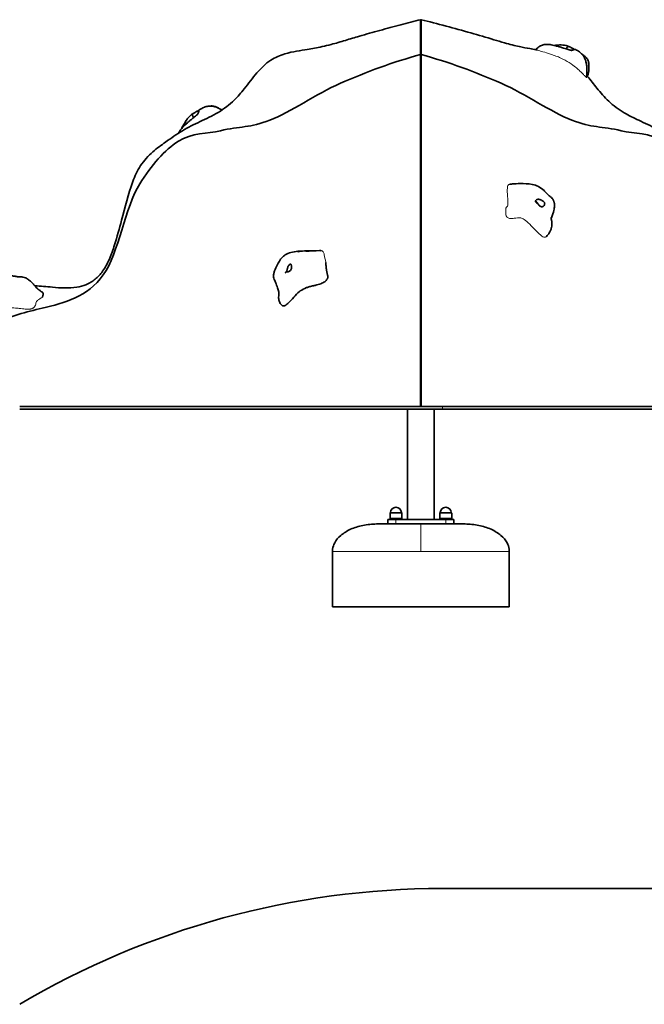
# Model space of a CAD drawing. Units: millimetres. Extents: x 14341 to 22894, y -16 to 7226.
# Drawn here: x 16316 to 17446, y 5444 to 7226 of the extents above; entities that cross this region are included whole.
import ezdxf

# ---------------------------------------------------------------- set-up
doc = ezdxf.new("R2010")
doc.units = ezdxf.units.MM
doc.header["$LTSCALE"] = 50
doc.layers.add('Visible (ISO)', color=7, linetype='Continuous', lineweight=35)
doc.layers.add('Visible Narrow (ISO)', color=7, linetype='Continuous', lineweight=15)

# ---------------------------------------------------------------- blocks, each defined once
blk = doc.blocks.new('11920_Skalka-maluch-02')
at = {"layer": 'Visible (ISO)'}
blk.add_line((-1040, 0), (1040, 0), dxfattribs=at)
blk.add_arc((-1040, -1500), 1500, 90, 120.657, dxfattribs=at)

msp = doc.modelspace()

# ---------------------------------------------------------------- linework, layer by layer
at = {"layer": 'Visible (ISO)'}
for p, q in [((16316.245, 6526.294), (17081.091, 6526.294)), ((19161.091, 6526.294), (17081.091, 6526.294)), ((17081.091, 6521.294), (16316.245, 6521.294)), ((17017.976, 6521.294), (17017.976, 6321.294)), ((17066.276, 6521.294), (17066.276, 6321.294)), ((17081.091, 6521.294), (19161.091, 6521.294)), ((16986.326, 6332.894), (16986.326, 6323.294)), ((17007.926, 6332.894), (17007.926, 6323.294)), ((17076.326, 6332.894), (17076.326, 6323.294)), ((17097.926, 6332.894), (17097.926, 6323.294)), ((17122.126, 6313.294), (16962.126, 6313.294)), ((16982.126, 6321.294), (16997.126, 6321.294)), ((16982.126, 6321.294), (16982.126, 6313.294)), ((17007.926, 6323.294), (16986.326, 6323.294)), ((16987.126, 6321.294), (16987.126, 6323.294)), ((17087.126, 6321.294), (16997.126, 6321.294)), ((17007.126, 6321.294), (17007.126, 6323.294)), ((17097.926, 6323.294), (17076.326, 6323.294)), ((17077.126, 6321.294), (17077.126, 6323.294)), ((17087.126, 6321.294), (17102.126, 6321.294)), ((17097.126, 6321.294), (17097.126, 6323.294)), ((17102.126, 6313.294), (17102.126, 6321.294)), ((16882.126, 6163.294), (16882.126, 6263.294)), ((17202.126, 6163.294), (17202.126, 6263.294)), ((17202.126, 6163.294), (16882.126, 6163.294))]:
    msp.add_line(p, q, dxfattribs=at)
for centre, radius, start, end in [((16986.826, 6332.894), 0.5, 90.417059, 180), ((16986.819, 6333.894), 0.5, 270.417059, 359.400547), ((16997.126, 6333.786), 9.808, 0.599453, 179.400547), ((17007.433, 6333.894), 0.5, 180.599453, 269.582941), ((17007.426, 6332.894), 0.5, 0, 89.582941), ((17076.826, 6332.894), 0.5, 90.417059, 180), ((17076.819, 6333.894), 0.5, 270.417059, 359.400547), ((17087.126, 6333.786), 9.808, 0.599453, 179.400547), ((17097.433, 6333.894), 0.5, 180.599453, 269.582941), ((17097.426, 6332.894), 0.5, 0, 89.582941)]:
    msp.add_arc(centre, radius, start, end, dxfattribs=at)
for centre, major_axis, start_param, end_param in [((17248.811, 6890.516), (3.245, -7.312), 1.43849677, 2.4870048), ((16812.977, 6772.366), (3.245, 7.312), 1.50254246, 1.64776122)]:
    msp.add_ellipse(centre, major_axis=major_axis, ratio=0.74734009, start_param=start_param, end_param=end_param, dxfattribs=at)
for points, degree, knots in [([(16343.646, 6744.577), (16354.235, 6744.226), (16364.796, 6743.059), (16389.902, 6740.754), (16404.915, 6739.605), (16425.23, 6742.886), (16430.925, 6744.401), (16442.348, 6749.085), (16448.025, 6752.529), (16457.979, 6760.703), (16462.405, 6765.524), (16471.225, 6777.466), (16475.157, 6785.158), (16482.08, 6801.323), (16485.085, 6809.945), (16492.534, 6833.361), (16496.508, 6848.297), (16506.651, 6886.713), (16512.417, 6910.345), (16524.626, 6943.196), (16529.034, 6953.206), (16541.288, 6971.324), (16548.882, 6979.761), (16564.543, 6993.543), (16572.382, 6999.277), (16590.143, 7011.702), (16600.119, 7018.931), (16620.846, 7031.597), (16631.688, 7036.691), (16653.667, 7047.001), (16664.96, 7052.273), (16686.206, 7064.923), (16695.993, 7072.509), (16710.872, 7087.07), (16716.794, 7093.949), (16730.051, 7110.475), (16737.389, 7120.508), (16752.781, 7138.59), (16760.991, 7146.936), (16778.592, 7158.051), (16787.517, 7161.809), (16803.511, 7166.651), (16810.776, 7168.155), (16824.238, 7170.613), (16830.5, 7171.576), (16845.273, 7174.006), (16853.838, 7175.511), (16868.825, 7178.762), (16874.34, 7180.059), (16888.208, 7183.644), (16896.992, 7186.301), (16914.02, 7191.433), (16922.467, 7193.954), (16943.23, 7200.05), (16955.587, 7203.589), (16980.618, 7210.551), (16993.353, 7213.977), (17018.001, 7220.43), (17029.979, 7223.474), (17041.477, 7226.359)], 3, [36.38065671, 36.38065671, 36.38065671, 36.38065671, 39.59354194, 39.59354194, 44.02750917, 44.02750917, 45.76837704, 45.76837704, 47.79610755, 47.79610755, 49.83477018, 49.83477018, 52.39812808, 52.39812808, 55.14156941, 55.14156941, 59.81256376, 59.81256376, 67.19322207, 67.19322207, 70.45907707, 70.45907707, 73.79523764, 73.79523764, 76.72691092, 76.72691092, 80.41674692, 80.41674692, 84.01596207, 84.01596207, 87.71331583, 87.71331583, 91.48557288, 91.48557288, 94.42200551, 94.42200551, 98.15628374, 98.15628374, 101.56366544, 101.56366544, 104.4228807, 104.4228807, 106.88491485, 106.88491485, 109.46184089, 109.46184089, 113.14249566, 113.14249566, 115.07655961, 115.07655961, 117.80003692, 117.80003692, 120.43099408, 120.43099408, 124.30319735, 124.30319735, 128.45849978, 128.45849978, 132.63961377, 132.63961377, 132.63961377, 132.63961377]), ([(17041.477, 7224.749), (17041.477, 7221.468), (17041.477, 7201.816), (17041.477, 7150.597), (17041.477, 7103.687), (17041.477, 7077.337)], 4, [0.5779950774, 0.5779950774, 0.5779950774, 0.5779950774, 0.5779950774, 0.6009364376, 0.6354945235, 0.6354945235, 0.6354945235, 0.6354945235, 0.6354945235]), ([(17042.126, 6526.294), (17042.126, 6563.176), (17042.126, 6594.62), (17042.126, 6655.863), (17042.126, 6683.117), (17042.126, 6745.571), (17042.126, 6772.805), (17042.126, 6821.865), (17042.126, 6843.21), (17042.126, 6890.763), (17042.126, 6911.178), (17042.126, 6947.416), (17042.126, 6963.047), (17042.126, 6994.024), (17042.126, 7004.631), (17042.126, 7033.215), (17042.126, 7048.603), (17042.126, 7080.074), (17042.126, 7099.084), (17042.126, 7158.034), (17042.126, 7190.131), (17042.126, 7219.506), (17042.126, 7225.76), (17042.126, 7225.766)], 3, [-151.6355737, -151.6355737, -151.6355737, -151.6355737, -145.82155738, -145.82155738, -140.30495703, -140.30495703, -134.69944486, -134.69944486, -129.47535778, -129.47535778, -123.09589824, -123.09589824, -117.53741202, -117.53741202, -113.69080313, -113.69080313, -107.82096742, -107.82096742, -101.77000542, -101.77000542, -91.44919948, -91.44919948, -84.66937304, -84.66937304, -84.66937304, -84.66937304]), ([(17042.126, 6526.294), (17042.126, 6563.176), (17042.126, 6594.62), (17042.126, 6655.863), (17042.126, 6683.117), (17042.126, 6745.571), (17042.126, 6772.805), (17042.126, 6821.865), (17042.126, 6843.21), (17042.126, 6890.763), (17042.126, 6911.178), (17042.126, 6947.416), (17042.126, 6963.047), (17042.126, 6994.024), (17042.126, 7004.631), (17042.126, 7033.215), (17042.126, 7048.603), (17042.126, 7080.074), (17042.126, 7099.084), (17042.126, 7158.034), (17042.126, 7190.131), (17042.126, 7219.506), (17042.126, 7225.76), (17042.126, 7225.766)], 3, [-151.6355737, -151.6355737, -151.6355737, -151.6355737, -145.82155738, -145.82155738, -140.30495703, -140.30495703, -134.69944486, -134.69944486, -129.47535778, -129.47535778, -123.09589824, -123.09589824, -117.53741202, -117.53741202, -113.69080313, -113.69080313, -107.82096742, -107.82096742, -101.77000542, -101.77000542, -91.44919948, -91.44919948, -84.66937304, -84.66937304, -84.66937304, -84.66937304]), ([(17042.775, 7226.359), (17057.07, 7222.773), (17072.132, 7218.932), (17102.23, 7210.94), (17117.314, 7206.796), (17146.413, 7198.498), (17160.553, 7194.335), (17180.825, 7188.245), (17187.177, 7186.265), (17202.949, 7181.738), (17212.192, 7179.468), (17227.234, 7176.198), (17233.483, 7175.011), (17243.174, 7173.315), (17246.769, 7172.722), (17250.441, 7172.123)], 3, [0, 0, 0, 0, 5.19809759, 5.19809759, 10.02558302, 10.02558302, 14.40116342, 14.40116342, 16.38694574, 16.38694574, 19.46218674, 19.46218674, 22.01447726, 22.01447726, 23.55688555, 23.55688555, 23.55688555, 23.55688555]), ([(17042.775, 7224.749), (17042.775, 7221.468), (17042.775, 7211.067), (17042.775, 7191.821), (17042.775, 7169.051), (17042.775, 7163.293)], 4, [0.577251212, 0.577251212, 0.577251212, 0.577251212, 0.577251212, 0.6001627102, 0.6076473979, 0.6076473979, 0.6076473979, 0.6076473979, 0.6076473979]), ([(17042.775, 7219.165), (17042.775, 7214.036), (17042.775, 7190.796), (17042.775, 7145.528), (17042.775, 7103.687), (17042.775, 7077.337)], 4, [0.5842088087, 0.5842088087, 0.5842088087, 0.5842088087, 0.5842088087, 0.6009364376, 0.6354945235, 0.6354945235, 0.6354945235, 0.6354945235, 0.6354945235]), ([(17250.211, 7171.864), (17251.834, 7173.7), (17253.622, 7175.631), (17257.593, 7178.634), (17259.791, 7179.765), (17263.995, 7181.09), (17266.018, 7181.43), (17270.656, 7181.727), (17273.312, 7181.541), (17279.001, 7180.738), (17281.994, 7180.032), (17286.851, 7178.844), (17288.946, 7178.316), (17292.978, 7177.266), (17294.834, 7176.768), (17297.906, 7175.824), (17299.07, 7175.432), (17301.907, 7174.488), (17303.627, 7173.903), (17306.562, 7172.905), (17307.841, 7172.475), (17310.094, 7171.772), (17311.108, 7171.484), (17313.037, 7170.997), (17314.027, 7170.781), (17314.924, 7170.601), (17315.051, 7170.576), (17315.241, 7170.54), (17315.308, 7170.527), (17315.335, 7170.522), (17315.337, 7170.522), (17315.337, 7170.522)], 3, [0.89042823, 0.89042823, 0.89042823, 0.89042823, 1.67328886, 1.67328886, 2.3897563, 2.3897563, 2.99812497, 2.99812497, 3.79460355, 3.79460355, 4.78666575, 4.78666575, 5.64100005, 5.64100005, 6.2799227, 6.2799227, 6.65061432, 6.65061432, 7.17919016, 7.17919016, 7.62781992, 7.62781992, 8.0634905, 8.0634905, 8.48753081, 8.48753081, 8.56471468, 8.56471468, 8.63603022, 8.63603022, 8.65334564, 8.65334564, 8.65334564, 8.65334564]), ([(17283.577, 7179.643), (17286.4, 7180.085), (17289.809, 7180.539), (17296.982, 7180.823), (17301.149, 7180.508), (17307.229, 7178.877), (17309.275, 7178.213), (17311.193, 7177.49)], 3, [6.40013226, 6.40013226, 6.40013226, 6.40013226, 7.59334017, 7.59334017, 8.86517634, 8.86517634, 9.54948725, 9.54948725, 9.54948725, 9.54948725]), ([(17320.609, 7172.508), (17320.38, 7172.607), (17320.125, 7172.726), (17319.359, 7173.098), (17318.802, 7173.382), (17317.524, 7174.058), (17316.805, 7174.452), (17315.251, 7175.327), (17314.43, 7175.808), (17312.752, 7176.761), (17311.967, 7177.192), (17310.704, 7177.679), (17310.18, 7177.809), (17309.109, 7177.777), (17308.641, 7177.6), (17307.502, 7176.944), (17306.784, 7176.264), (17305.7, 7175.155), (17305.259, 7174.67), (17304.752, 7174.006), (17304.612, 7173.792), (17304.525, 7173.598)], 3, [-5.77427529, -5.77427529, -5.77427529, -5.77427529, -5.64076295, -5.64076295, -5.4104609, -5.4104609, -5.16349579, -5.16349579, -4.90070243, -4.90070243, -4.62516263, -4.62516263, -4.41876055, -4.41876055, -4.20342679, -4.20342679, -3.84013322, -3.84013322, -3.55211874, -3.55211874, -3.39298542, -3.39298542, -3.39298542, -3.39298542]), ([(17312.269, 7171.191), (17312.752, 7171.151), (17313.238, 7171.12), (17314.711, 7171.066), (17315.671, 7171.087), (17317.731, 7171.428), (17318.574, 7171.781), (17319.403, 7172.107), (17319.929, 7172.328), (17320.739, 7172.548), (17321.08, 7172.599), (17321.551, 7172.553), (17321.691, 7172.506), (17321.791, 7172.451)], 3, [-2.12570435, -2.12570435, -2.12570435, -2.12570435, -1.98998565, -1.98998565, -1.71350984, -1.71350984, -1.37801401, -1.37801401, -0.971947, -0.971947, -0.69343302, -0.69343302, -0.51616965, -0.51616965, -0.51616965, -0.51616965]), ([(17321.791, 7172.451), (17324.326, 7171.042), (17326.677, 7169.749), (17330.975, 7166.736), (17332.759, 7165.284), (17335.144, 7162.593), (17335.865, 7161.664), (17337.528, 7159.171), (17338.41, 7157.496), (17339.868, 7154.018), (17340.455, 7152.182), (17341.535, 7147.902), (17341.939, 7145.434), (17342.647, 7139.054), (17342.736, 7135.231), (17342.643, 7130.574), (17342.626, 7129.95), (17342.596, 7128.984), (17342.584, 7128.648), (17342.565, 7128.062), (17342.557, 7127.808), (17342.536, 7127.146), (17342.524, 7126.753), (17342.506, 7126.055), (17342.499, 7125.737), (17342.48, 7124.579), (17342.475, 7123.643), (17342.48, 7122.503), (17342.481, 7122.363), (17342.482, 7122.222)], 3, [0, 0, 0, 0, 1.28057346, 1.28057346, 2.09454035, 2.09454035, 2.46433633, 2.46433633, 3.02183324, 3.02183324, 3.59571614, 3.59571614, 4.37142373, 4.37142373, 5.64014053, 5.64014053, 5.83281148, 5.83281148, 5.93271703, 5.93271703, 6.00923072, 6.00923072, 6.13940626, 6.13940626, 6.26765923, 6.26765923, 6.59716457, 6.59716457, 6.64294977, 6.64294977, 6.64294977, 6.64294977]), ([(17334.871, 7162.886), (17335.294, 7162.666), (17335.717, 7162.435), (17337.761, 7161.247), (17339.34, 7160.09), (17342.153, 7157.203), (17343.364, 7155.39), (17345.028, 7151.675), (17345.564, 7149.764), (17346.341, 7145.307), (17346.454, 7142.712), (17346.249, 7136.008), (17345.631, 7131.886), (17344.522, 7126.43), (17344.224, 7125.04), (17343.912, 7123.653)], 3, [8.25109198, 8.25109198, 8.25109198, 8.25109198, 8.40124537, 8.40124537, 8.98493677, 8.98493677, 9.62405983, 9.62405983, 10.21318119, 10.21318119, 10.98702214, 10.98702214, 12.23107031, 12.23107031, 12.65752518, 12.65752518, 12.65752518, 12.65752518]), ([(17343.937, 7123.764), (17349.706, 7116.607), (17355.186, 7109.299), (17367.466, 7093.886), (17374.326, 7085.906), (17390.27, 7070.877), (17399.888, 7063.705), (17418.649, 7052.771), (17427.49, 7048.478), (17447.315, 7039.13), (17458.375, 7034.131), (17480.176, 7021.716), (17490.746, 7013.965), (17510.161, 7000.529), (17519.107, 6994.117), (17537.029, 6978.247), (17545.736, 6968.274), (17557.177, 6949.064), (17560.827, 6940.151), (17568.021, 6920.328), (17571.323, 6909.247), (17579.958, 6878.474), (17584.84, 6858.62), (17594.082, 6825.719), (17598.027, 6812.562), (17606.327, 6791.139), (17610.159, 6782.527), (17617.845, 6770.667), (17620.926, 6766.756), (17629.793, 6757.275), (17636.301, 6752.217), (17650.147, 6745.327), (17657.43, 6743.143), (17671.185, 6740.921), (17677.761, 6740.58), (17693.568, 6740.687), (17702.816, 6741.514), (17714.813, 6742.644), (17717.611, 6742.915), (17720.412, 6743.175)], 3, [35.2973942, 35.2973942, 35.2973942, 35.2973942, 38.07152712, 38.07152712, 41.48470907, 41.48470907, 45.11081919, 45.11081919, 48.03805824, 48.03805824, 51.69120767, 51.69120767, 55.57489827, 55.57489827, 58.90215733, 58.90215733, 62.76569559, 62.76569559, 65.66052397, 65.66052397, 69.17306221, 69.17306221, 75.37916568, 75.37916568, 79.5093214, 79.5093214, 82.30639227, 82.30639227, 83.84637495, 83.84637495, 86.39054933, 86.39054933, 88.61317414, 88.61317414, 90.57136018, 90.57136018, 93.37630464, 93.37630464, 94.22782106, 94.22782106, 94.22782106, 94.22782106]), ([(16357.039, 6704.089), (16397.538, 6713.614), (16438.636, 6723.853), (16495.494, 6803.554), (16507.062, 6886.676), (16554.108, 6962.581), (16578.63, 6990.583), (16627.407, 7021.874), (16656.321, 7019.842), (16714.213, 7033.473), (16733.549, 7030.54), (16805.561, 7058.702), (16852.935, 7091.935), (16896.617, 7111.256)], 3, [0.307565603, 0.307565603, 0.307565603, 0.307565603, 0.408076566, 0.408076566, 0.505442958, 0.505442958, 0.58149079, 0.58149079, 0.654733683, 0.654733683, 0.76460539, 0.76460539, 0.878031528, 0.878031528, 0.878031528, 0.878031528]), ([(17721.977, 6705.326), (17683.195, 6714.553), (17644.372, 6725.597), (17588.758, 6803.554), (17577.191, 6886.676), (17530.144, 6962.581), (17505.622, 6990.583), (17456.845, 7021.874), (17427.931, 7019.842), (17370.04, 7033.473), (17350.703, 7030.54), (17278.691, 7058.702), (17231.317, 7091.935), (17187.635, 7111.256)], 3, [0.311895926, 0.311895926, 0.311895926, 0.311895926, 0.408076566, 0.408076566, 0.505442958, 0.505442958, 0.58149079, 0.58149079, 0.654733683, 0.654733683, 0.76460539, 0.76460539, 0.878031528, 0.878031528, 0.878031528, 0.878031528]), ([(17041.477, 7077.337), (17041.477, 7072.343), (17041.477, 7053.222), (17041.477, 7035.128), (17041.477, 7017.611), (17041.477, 7004.662)], 4, [0.6346762667, 0.6346762667, 0.6346762667, 0.6346762667, 0.6346762667, 0.6412180954, 0.6600576641, 0.6600576641, 0.6600576641, 0.6600576641, 0.6600576641]), ([(17042.775, 7077.337), (17042.775, 7072.343), (17042.775, 7053.222), (17042.775, 7035.128), (17042.775, 7017.611), (17042.775, 7004.662)], 4, [0.6346762667, 0.6346762667, 0.6346762667, 0.6346762667, 0.6346762667, 0.6412180954, 0.6600576641, 0.6600576641, 0.6600576641, 0.6600576641, 0.6600576641]), ([(16640.788, 7062.707), (16640.641, 7062.584), (16640.46, 7062.448), (16639.888, 7062.052), (16639.436, 7061.769), (16638.38, 7061.145), (16637.785, 7060.807), (16636.437, 7060.065), (16635.685, 7059.664), (16634.075, 7058.831), (16633.227, 7058.41), (16631.559, 7057.557), (16630.813, 7057.16), (16629.809, 7056.422), (16629.461, 7056.082), (16629.008, 7055.226), (16628.948, 7054.765), (16628.992, 7053.517), (16629.241, 7052.584), (16629.713, 7051.145), (16629.946, 7050.547), (16630.409, 7049.72), (16630.623, 7049.453), (16630.977, 7049.247), (16631.081, 7049.209), (16631.191, 7049.191)], 3, [-6.01505267, -6.01505267, -6.01505267, -6.01505267, -5.87534631, -5.87534631, -5.64076295, -5.64076295, -5.4104609, -5.4104609, -5.16349579, -5.16349579, -4.90070243, -4.90070243, -4.62516263, -4.62516263, -4.41876055, -4.41876055, -4.20342679, -4.20342679, -3.84013322, -3.84013322, -3.55211874, -3.55211874, -3.32680533, -3.32680533, -3.23831064, -3.23831064, -3.23831064, -3.23831064]), ([(16636.176, 7053.181), (16636.458, 7053.503), (16636.74, 7053.834), (16637.565, 7054.834), (16638.096, 7055.516), (16639.123, 7057.004), (16639.592, 7057.797), (16640.322, 7059.645), (16640.423, 7060.508), (16640.538, 7061.344), (16640.594, 7061.879), (16640.753, 7062.622), (16640.845, 7062.907), (16641.028, 7063.213), (16641.096, 7063.28), (16641.148, 7063.307)], 3, [-2.35591908, -2.35591908, -2.35591908, -2.35591908, -2.2322922, -2.2322922, -1.98998565, -1.98998565, -1.71350984, -1.71350984, -1.37801401, -1.37801401, -0.971947, -0.971947, -0.69343302, -0.69343302, -0.51854832, -0.51854832, -0.51854832, -0.51854832]), ([(16641.148, 7063.307), (16644.141, 7064.883), (16646.961, 7066.388), (16652.5, 7068.619), (16654.932, 7069.396), (16658.714, 7069.937), (16659.909, 7070.027), (16662.953, 7070.034), (16664.841, 7069.829), (16668.574, 7069.066), (16670.444, 7068.487), (16674.74, 7066.821), (16677.101, 7065.621), (16680.271, 7063.77), (16681.151, 7063.229), (16682.035, 7062.665)], 3, [0, 0, 0, 0, 1.32695846, 1.32695846, 2.16077906, 2.16077906, 2.52448069, 2.52448069, 3.08141364, 3.08141364, 3.67297404, 3.67297404, 4.51118717, 4.51118717, 4.83110432, 4.83110432, 4.83110432, 4.83110432]), ([(16660.437, 7070.019), (16661.768, 7070.23), (16663.135, 7070.292), (16666.325, 7070.057), (16668.166, 7069.63), (16671.745, 7068.362), (16673.504, 7067.502), (16675.182, 7066.52)], 3, [8.19852433, 8.19852433, 8.19852433, 8.19852433, 8.60559329, 8.60559329, 9.16411474, 9.16411474, 9.74688034, 9.74688034, 9.74688034, 9.74688034]), ([(16603.96, 7021.137), (16604.001, 7021.233), (16604.042, 7021.329), (16605.056, 7023.65), (16606.358, 7025.743), (16609.773, 7030.247), (16612.077, 7032.613), (16616.325, 7036.614), (16618.243, 7038.289), (16621.501, 7041.156), (16622.899, 7042.386), (16625.242, 7044.398), (16626.123, 7045.144), (16627.881, 7046.581), (16628.772, 7047.279), (16630.72, 7048.819), (16631.802, 7049.673), (16633.82, 7051.268), (16634.778, 7052.028), (16636.201, 7053.196), (16636.744, 7053.66), (16637.724, 7054.532), (16638.176, 7054.971), (16638.339, 7055.133), (16638.352, 7055.147), (16638.352, 7055.147)], 3, [1.4473364, 1.4473364, 1.4473364, 1.4473364, 1.47856699, 1.47856699, 2.20738419, 2.20738419, 3.17736817, 3.17736817, 4.06373887, 4.06373887, 4.71026302, 4.71026302, 5.07486308, 5.07486308, 5.41054244, 5.41054244, 5.82006316, 5.82006316, 6.23398479, 6.23398479, 6.57424161, 6.57424161, 6.98543505, 6.98543505, 7.05095695, 7.05095695, 7.05095695, 7.05095695]), ([(16609.195, 7029.387), (16610.851, 7032.285), (16612.374, 7035.261), (16615.671, 7041.027), (16617.195, 7043.532), (16620.222, 7047.677), (16621.603, 7049.379), (16624.914, 7052.586), (16626.76, 7054.121), (16629.161, 7055.955), (16629.732, 7056.376), (16630.302, 7056.784)], 3, [5.54120815, 5.54120815, 5.54120815, 5.54120815, 6.96832053, 6.96832053, 7.95594062, 7.95594062, 8.6301233, 8.6301233, 9.35038922, 9.35038922, 9.57352803, 9.57352803, 9.57352803, 9.57352803]), ([(17041.477, 6996.791), (17041.477, 6983.832), (17041.477, 6959.971), (17041.477, 6935.067), (17041.477, 6906.888), (17041.477, 6893.354)], 4, [0.6637766174, 0.6637766174, 0.6637766174, 0.6637766174, 0.6637766174, 0.6826611138, 0.6984670781, 0.6984670781, 0.6984670781, 0.6984670781, 0.6984670781]), ([(17042.775, 6996.791), (17042.775, 6983.832), (17042.775, 6959.971), (17042.775, 6935.067), (17042.775, 6906.888), (17042.775, 6893.354)], 4, [0.6637766174, 0.6637766174, 0.6637766174, 0.6637766174, 0.6637766174, 0.6826611138, 0.6984670781, 0.6984670781, 0.6984670781, 0.6984670781, 0.6984670781]), ([(17202.377, 6928.222), (17202.852, 6928.296), (17203.329, 6928.365), (17205.241, 6928.627), (17206.69, 6928.793), (17212.537, 6929.375), (17217.028, 6929.618), (17228.943, 6929.789), (17236.485, 6929.489), (17247.623, 6927.4), (17251.496, 6926.131), (17258.676, 6922.372), (17261.994, 6919.844), (17265.795, 6916.125), (17266.563, 6915.329), (17268.219, 6913.557), (17269.125, 6912.548), (17270.879, 6910.691), (17271.736, 6909.841), (17273.67, 6908.129), (17274.799, 6907.241), (17276.73, 6905.679), (17277.572, 6904.975), (17279.381, 6903.273), (17280.297, 6902.239), (17281.935, 6899.827), (17282.593, 6898.429), (17283.182, 6896.469), (17283.278, 6896.112), (17283.446, 6895.417), (17283.522, 6895.071), (17283.643, 6894.469), (17283.692, 6894.212), (17283.754, 6893.872), (17283.773, 6893.769), (17283.805, 6893.587), (17283.818, 6893.512), (17283.852, 6893.312), (17283.873, 6893.183), (17283.91, 6892.946), (17283.926, 6892.834), (17283.966, 6892.548), (17283.987, 6892.377), (17284.044, 6891.869), (17284.07, 6891.544), (17284.14, 6890.348), (17284.13, 6889.501), (17283.938, 6886.2), (17283.465, 6883.691), (17281.782, 6876.933), (17280.225, 6872.436), (17278.324, 6867.41), (17278.129, 6866.897), (17277.931, 6866.381)], 3, [0.86136184, 0.86136184, 0.86136184, 0.86136184, 1.00928009, 1.00928009, 1.45327218, 1.45327218, 2.79119818, 2.79119818, 5.02945364, 5.02945364, 6.28689751, 6.28689751, 7.60993027, 7.60993027, 7.95073438, 7.95073438, 8.34653671, 8.34653671, 8.72919972, 8.72919972, 9.14470859, 9.14470859, 9.4821475, 9.4821475, 9.94371159, 9.94371159, 10.50260872, 10.50260872, 10.62110026, 10.62110026, 10.724002, 10.724002, 10.80753547, 10.80753547, 10.84354745, 10.84354745, 10.86751682, 10.86751682, 10.90552375, 10.90552375, 10.94049578, 10.94049578, 10.9979778, 10.9979778, 11.11630343, 11.11630343, 11.43975007, 11.43975007, 12.36345053, 12.36345053, 13.86176186, 13.86176186, 14.02978101, 14.02978101, 14.02978101, 14.02978101]), ([(17265.03, 6889.788), (17264.807, 6889.473), (17264.561, 6889.189), (17263.846, 6888.516), (17263.337, 6888.187), (17262.228, 6887.75), (17261.635, 6887.64), (17260.349, 6887.658), (17259.662, 6887.802), (17258.253, 6888.387), (17257.548, 6888.841), (17256.182, 6890.043), (17255.582, 6890.755), (17254.629, 6891.983), (17254.239, 6892.52), (17253.405, 6893.542), (17253.019, 6893.935), (17252.037, 6894.771), (17251.368, 6895.164), (17250.401, 6895.926), (17250.025, 6896.306), (17249.614, 6897.145), (17249.53, 6897.552), (17249.622, 6898.424), (17249.796, 6898.863), (17250.411, 6899.701), (17250.852, 6900.082), (17251.859, 6900.651), (17252.395, 6900.855), (17253.582, 6901.129), (17254.233, 6901.194), (17255.65, 6901.168), (17256.417, 6901.061), (17258.006, 6900.663), (17258.82, 6900.361), (17260.518, 6899.558), (17261.374, 6899.044), (17263.205, 6897.874), (17263.955, 6897.363), (17264.683, 6896.826), (17265.139, 6896.461), (17265.761, 6895.623), (17265.998, 6895.188), (17266.301, 6893.895), (17266.284, 6893.114), (17265.952, 6891.502), (17265.601, 6890.596), (17265.03, 6889.788)], 3, [-6.01505267, -6.01505267, -6.01505267, -6.01505267, -5.87534631, -5.87534631, -5.64076295, -5.64076295, -5.4104609, -5.4104609, -5.16349579, -5.16349579, -4.90070243, -4.90070243, -4.62516263, -4.62516263, -4.41876055, -4.41876055, -4.20342679, -4.20342679, -3.84013322, -3.84013322, -3.55211874, -3.55211874, -3.32680533, -3.32680533, -3.1032941, -3.1032941, -2.87048346, -2.87048346, -2.66891539, -2.66891539, -2.46044883, -2.46044883, -2.2322922, -2.2322922, -1.98998565, -1.98998565, -1.71350984, -1.71350984, -1.37801401, -1.37801401, -0.971947, -0.971947, -0.69343302, -0.69343302, -0.35904353, -0.35904353, 0, 0, 0, 0]), ([(17041.477, 6893.354), (17041.477, 6876.784), (17041.477, 6844.914), (17041.477, 6809.541), (17041.477, 6773.12), (17041.477, 6756.651)], 4, [0.6975677857, 0.6975677857, 0.6975677857, 0.6975677857, 0.6975677857, 0.7168923195, 0.7325342826, 0.7325342826, 0.7325342826, 0.7325342826, 0.7325342826]), ([(17042.775, 6893.354), (17042.775, 6876.784), (17042.775, 6844.914), (17042.775, 6809.541), (17042.775, 6773.12), (17042.775, 6756.651)], 4, [0.6975677857, 0.6975677857, 0.6975677857, 0.6975677857, 0.6975677857, 0.7168923195, 0.7325342826, 0.7325342826, 0.7325342826, 0.7325342826, 0.7325342826]), ([(17277.701, 6867.974), (17277.701, 6867.974), (17277.701, 6867.916), (17277.723, 6867.642), (17277.749, 6867.403), (17277.852, 6866.783), (17277.913, 6866.46), (17278.115, 6865.502), (17278.286, 6864.768), (17278.623, 6863.266), (17278.787, 6862.507), (17279.117, 6860.707), (17279.271, 6859.628), (17279.456, 6857.263), (17279.46, 6855.951), (17279.245, 6853.113), (17278.976, 6851.577), (17278.088, 6848.108), (17277.374, 6846.203), (17275.33, 6841.777), (17273.859, 6839.357), (17271.319, 6835.953), (17270.322, 6834.774), (17269.253, 6833.732)], 3, [16.66092549, 16.66092549, 16.66092549, 16.66092549, 16.92269385, 16.92269385, 17.22258242, 17.22258242, 17.43587695, 17.43587695, 17.73439868, 17.73439868, 17.98803424, 17.98803424, 18.31460935, 18.31460935, 18.70187327, 18.70187327, 19.17685648, 19.17685648, 19.82803913, 19.82803913, 20.79715824, 20.79715824, 21.37273555, 21.37273555, 21.37273555, 21.37273555]), ([(16785.217, 6732.538), (16785.217, 6732.538), (16785.216, 6732.547), (16785.208, 6732.601), (16785.2, 6732.659), (16785.177, 6732.794), (16785.17, 6732.834), (16785.158, 6732.903), (16785.154, 6732.928), (16785.145, 6732.979), (16785.14, 6733.006), (16785.107, 6733.183), (16785.075, 6733.348), (16784.974, 6733.837), (16784.899, 6734.171), (16784.734, 6734.863), (16784.642, 6735.227), (16784.261, 6736.666), (16783.943, 6737.72), (16782.584, 6741.922), (16781.361, 6745.041), (16779.258, 6750.077), (16778.419, 6751.992), (16777.027, 6755.4), (16776.449, 6756.894), (16775.696, 6759.666), (16775.478, 6760.95), (16775.397, 6763.55), (16775.55, 6764.884), (16776.187, 6767.952), (16776.758, 6769.69), (16778.763, 6775.098), (16780.398, 6778.697), (16784.598, 6787.124), (16787.262, 6791.777), (16792.624, 6797.551), (16794.596, 6799.148), (16799.781, 6802.434), (16803.313, 6803.883), (16811.035, 6805.96), (16815.319, 6806.581), (16821.704, 6807.147), (16823.77, 6807.278), (16825.845, 6807.38)], 3, [7.1529564, 7.1529564, 7.1529564, 7.1529564, 7.20318499, 7.20318499, 7.27339169, 7.27339169, 7.29827533, 7.29827533, 7.31069396, 7.31069396, 7.32318337, 7.32318337, 7.37399237, 7.37399237, 7.47465995, 7.47465995, 7.58917019, 7.58917019, 7.93247729, 7.93247729, 8.96322573, 8.96322573, 9.59602902, 9.59602902, 10.07181201, 10.07181201, 10.46016339, 10.46016339, 10.8790696, 10.8790696, 11.44404996, 11.44404996, 12.66789285, 12.66789285, 14.54290104, 14.54290104, 15.40592132, 15.40592132, 16.66623644, 16.66623644, 17.98974771, 17.98974771, 18.61255512, 18.61255512, 18.61255512, 18.61255512]), ([(16819.466, 6806.236), (16819.466, 6806.236), (16819.468, 6806.236), (16819.485, 6806.24), (16819.517, 6806.248), (16819.608, 6806.27), (16819.67, 6806.285), (16819.842, 6806.326), (16819.961, 6806.355), (16820.286, 6806.432), (16820.506, 6806.484), (16821.117, 6806.622), (16821.528, 6806.711), (16822.669, 6806.939), (16823.426, 6807.07), (16825.459, 6807.359), (16826.764, 6807.482), (16830.077, 6807.654), (16832.101, 6807.629), (16835.494, 6807.472), (16836.924, 6807.369), (16838.74, 6807.228), (16839.234, 6807.189), (16839.723, 6807.152), (16839.814, 6807.145), (16839.943, 6807.136), (16839.989, 6807.133), (16840.034, 6807.13), (16840.045, 6807.13), (16840.049, 6807.129), (16840.049, 6807.129), (16840.049, 6807.129)], 3, [0.02360829, 0.02360829, 0.02360829, 0.02360829, 0.03553027, 0.03553027, 0.06874676, 0.06874676, 0.10497507, 0.10497507, 0.15688373, 0.15688373, 0.2379195, 0.2379195, 0.37370202, 0.37370202, 0.60732802, 0.60732802, 0.99652891, 0.99652891, 1.6034153, 1.6034153, 2.04658903, 2.04658903, 2.21249652, 2.21249652, 2.25416227, 2.25416227, 2.28486382, 2.28486382, 2.30258515, 2.30258515, 2.30675731, 2.30675731, 2.30675731, 2.30675731]), ([(16831.964, 6807.607), (16832.876, 6807.633), (16833.787, 6807.657), (16842.796, 6807.884), (16850.902, 6808.217), (16859.864, 6808.177), (16860.721, 6808.166), (16861.577, 6808.148)], 3, [19.22323794, 19.22323794, 19.22323794, 19.22323794, 19.49610972, 19.49610972, 21.92859383, 21.92859383, 22.18559195, 22.18559195, 22.18559195, 22.18559195]), ([(16808.337, 6778.091), (16808.313, 6777.639), (16808.255, 6777.186), (16808.008, 6775.976), (16807.757, 6775.224), (16807.081, 6773.792), (16806.663, 6773.119), (16805.645, 6771.852), (16805.041, 6771.277), (16803.674, 6770.315), (16802.915, 6769.952), (16801.346, 6769.519), (16800.602, 6769.482), (16799.565, 6769.6), (16799.19, 6769.712), (16798.687, 6769.988), (16798.61, 6770.124), (16798.632, 6770.424), (16798.889, 6770.587), (16799.32, 6771.05), (16799.513, 6771.329), (16799.82, 6772.109), (16799.938, 6772.536), (16800.188, 6773.598), (16800.315, 6774.205), (16800.632, 6775.563), (16800.821, 6776.295), (16801.251, 6777.664), (16801.479, 6778.294), (16802.001, 6779.522), (16802.296, 6780.113), (16802.96, 6781.247), (16803.333, 6781.776), (16804.121, 6782.702), (16804.535, 6783.084), (16805.365, 6783.69), (16805.762, 6783.876), (16806.379, 6784.07), (16806.457, 6784.02), (16806.557, 6783.945), (16806.613, 6783.864), (16806.841, 6783.5), (16806.983, 6783.277), (16807.453, 6782.415), (16807.751, 6781.79), (16808.218, 6780.253), (16808.397, 6779.252), (16808.337, 6778.091)], 3, [-6.01505267, -6.01505267, -6.01505267, -6.01505267, -5.87534631, -5.87534631, -5.64076295, -5.64076295, -5.4104609, -5.4104609, -5.16349579, -5.16349579, -4.90070243, -4.90070243, -4.62516263, -4.62516263, -4.41876055, -4.41876055, -4.20342679, -4.20342679, -3.84013322, -3.84013322, -3.55211874, -3.55211874, -3.32680533, -3.32680533, -3.1032941, -3.1032941, -2.87048346, -2.87048346, -2.66891539, -2.66891539, -2.46044883, -2.46044883, -2.2322922, -2.2322922, -1.98998565, -1.98998565, -1.71350984, -1.71350984, -1.37801401, -1.37801401, -0.971947, -0.971947, -0.69343302, -0.69343302, -0.35904353, -0.35904353, 0, 0, 0, 0]), ([(16246.467, 6713.081), (16246.478, 6713.102), (16246.505, 6713.153), (16246.59, 6713.371), (16246.635, 6713.493), (16246.716, 6713.745), (16246.743, 6713.833), (16246.812, 6714.071), (16246.856, 6714.235), (16246.943, 6714.575), (16246.986, 6714.755), (16247.081, 6715.179), (16247.133, 6715.427), (16247.261, 6716.074), (16247.332, 6716.473), (16247.525, 6717.643), (16247.631, 6718.403), (16247.962, 6721.018), (16248.127, 6722.817), (16248.392, 6725.689), (16248.489, 6726.75), (16248.704, 6728.614), (16248.807, 6729.401), (16249.065, 6730.994), (16249.224, 6731.809), (16249.68, 6733.745), (16250.103, 6734.983), (16251.041, 6736.94), (16251.543, 6737.781), (16253.197, 6740.119), (16254.555, 6741.54), (16257.523, 6744.186), (16259.15, 6745.426), (16263.598, 6748.633), (16266.496, 6750.541), (16272.531, 6754.29), (16275.684, 6756.111), (16282.015, 6759.226), (16285.239, 6760.568), (16293.414, 6762.564), (16298.473, 6762.864), (16305.396, 6762.187), (16307.614, 6761.802), (16309.703, 6761.417), (16310.03, 6761.357), (16310.785, 6761.225), (16311.134, 6761.17), (16311.775, 6761.091), (16312.082, 6761.064), (16312.857, 6761.033), (16313.218, 6761.026), (16314.147, 6761.017), (16314.754, 6761.017), (16316.214, 6761.002), (16317.101, 6760.981), (16319.257, 6760.84), (16320.56, 6760.682), (16323.55, 6760.069), (16325.249, 6759.524), (16328.808, 6757.953), (16330.654, 6756.837), (16334.635, 6753.931), (16336.697, 6752.025), (16340.208, 6748.442), (16341.714, 6746.766), (16344.177, 6743.976), (16345.168, 6742.839), (16346.714, 6741.113), (16347.3, 6740.473), (16348.211, 6739.524), (16348.569, 6739.169), (16349.146, 6738.63), (16349.325, 6738.479), (16349.642, 6738.225), (16349.816, 6738.092), (16350.343, 6737.704), (16350.644, 6737.487), (16351.267, 6737.041), (16351.593, 6736.809), (16352.626, 6736.075), (16353.357, 6735.556), (16355.136, 6734.279), (16356.193, 6733.511), (16357.244, 6732.731)], 3, [0, 0, 0, 0, 0.14054101, 0.14054101, 0.22835327, 0.22835327, 0.26686438, 0.26686438, 0.32279227, 0.32279227, 0.37855521, 0.37855521, 0.45384887, 0.45384887, 0.57734075, 0.57734075, 0.82176732, 0.82176732, 1.43073047, 1.43073047, 1.77005073, 1.77005073, 2.00314498, 2.00314498, 2.25718017, 2.25718017, 2.63222847, 2.63222847, 2.94048578, 2.94048578, 3.52850972, 3.52850972, 4.13685495, 4.13685495, 5.17908979, 5.17908979, 6.2682807, 6.2682807, 7.31390952, 7.31390952, 8.84333224, 8.84333224, 9.53490307, 9.53490307, 9.6745164, 9.6745164, 9.90340013, 9.90340013, 10.17166754, 10.17166754, 10.33661708, 10.33661708, 10.55542096, 10.55542096, 10.83704451, 10.83704451, 11.22972306, 11.22972306, 11.75572906, 11.75572906, 12.40022035, 12.40022035, 13.26216261, 13.26216261, 13.97733847, 13.97733847, 14.47574407, 14.47574407, 14.78489131, 14.78489131, 15.01604977, 15.01604977, 15.26430285, 15.26430285, 15.43257719, 15.43257719, 15.56856443, 15.56856443, 15.6999781, 15.6999781, 15.97849135, 15.97849135, 16.3779894, 16.3779894, 16.3779894, 16.3779894]), ([(16796.648, 6767.802), (16796.648, 6767.802), (16796.662, 6767.818), (16796.705, 6767.866), (16796.735, 6767.901), (16796.825, 6768.004), (16796.892, 6768.082), (16797.085, 6768.312), (16797.221, 6768.477), (16797.615, 6768.967), (16797.886, 6769.316), (16798.332, 6769.912), (16798.508, 6770.151), (16798.684, 6770.395)], 3, [0.466135563, 0.466135563, 0.466135563, 0.466135563, 0.496253941, 0.496253941, 0.527548267, 0.527548267, 0.578267902, 0.578267902, 0.664361777, 0.664361777, 0.819148438, 0.819148438, 0.91784039, 0.91784039, 0.91784039, 0.91784039]), ([(16873.103, 6757.528), (16872.838, 6757.208), (16872.588, 6756.86), (16871.836, 6755.727), (16871.355, 6754.953), (16870.376, 6753.736), (16869.923, 6753.286), (16868.619, 6752.151), (16867.724, 6751.517), (16865.655, 6750.254), (16864.437, 6749.637), (16861.778, 6748.465), (16860.309, 6747.924), (16857.124, 6746.885), (16855.402, 6746.416), (16851.61, 6745.469), (16849.585, 6745.033), (16845.187, 6744.091), (16842.96, 6743.615), (16838.887, 6742.564), (16837.202, 6742.017), (16835.465, 6741.236)], 3, [0, 0, 0, 0, 0.1359004, 0.1359004, 0.42622951, 0.42622951, 0.65236374, 0.65236374, 0.98888618, 0.98888618, 1.39119669, 1.39119669, 1.8624765, 1.8624765, 2.44678975, 2.44678975, 3.23291629, 3.23291629, 4.33475761, 4.33475761, 5.63413238, 5.63413238, 5.63413238, 5.63413238]), ([(17041.477, 6756.651), (17041.477, 6730.131), (17041.477, 6685.863), (17041.477, 6640.737), (17041.477, 6589.941), (17041.477, 6569.197)], 4, [0.7334786394, 0.7334786394, 0.7334786394, 0.7334786394, 0.7334786394, 0.7586898718, 0.7748429618, 0.7748429618, 0.7748429618, 0.7748429618, 0.7748429618]), ([(17042.775, 6756.651), (17042.775, 6730.131), (17042.775, 6685.863), (17042.775, 6640.737), (17042.775, 6589.941), (17042.775, 6569.197)], 4, [0.7334786394, 0.7334786394, 0.7334786394, 0.7334786394, 0.7334786394, 0.7586898718, 0.7748429618, 0.7748429618, 0.7748429618, 0.7748429618, 0.7748429618]), ([(16805.147, 6715.976), (16811.119, 6721.983), (16818.082, 6732.004), (16827.202, 6737.35), (16831.2, 6739.318), (16835.465, 6741.236)], 3, [0.2401443, 0.2401443, 0.2401443, 0.2401443, 0.437624153, 0.437624153, 0.549019408, 0.549019408, 0.549019408, 0.549019408]), ([(16805.147, 6715.976), (16802.877, 6713.692), (16800.608, 6711.424), (16797.246, 6709.159), (16796.392, 6708.67), (16794.882, 6708.136), (16794.236, 6708.001), (16793.265, 6708.011), (16792.933, 6708.052), (16792.097, 6708.261), (16791.596, 6708.492), (16790.676, 6709.1), (16790.245, 6709.48), (16789.363, 6710.411), (16788.92, 6710.991), (16787.993, 6712.377), (16787.528, 6713.211), (16786.599, 6715.106), (16786.159, 6716.191), (16785.447, 6718.3), (16785.185, 6719.345), (16784.909, 6720.925), (16784.854, 6721.527), (16784.795, 6722.704), (16784.806, 6723.27), (16784.876, 6725.463), (16785.019, 6727.199), (16785.119, 6730.479), (16785.128, 6731.745), (16785.101, 6733.183), (16785.101, 6733.198), (16785.101, 6733.213)], 3, [0, 0, 0, 0, 0.99688691, 0.99688691, 1.31389688, 1.31389688, 1.53127491, 1.53127491, 1.64359514, 1.64359514, 1.82137374, 1.82137374, 1.99860339, 1.99860339, 2.21594898, 2.21594898, 2.49882446, 2.49882446, 2.8596951, 2.8596951, 3.24554813, 3.24554813, 3.57070949, 3.57070949, 3.98405556, 3.98405556, 5.2237134, 5.2237134, 5.88749013, 5.88749013, 5.89442874, 5.89442874, 5.89442874, 5.89442874]), ([(16224.79, 6668.728), (16254.68, 6674.693), (16284.249, 6682.613), (16327.514, 6697.221), (16342.236, 6700.607), (16357.039, 6704.089)], 3, [0.194175447, 0.194175447, 0.194175447, 0.194175447, 0.270829798, 0.270829798, 0.307565603, 0.307565603, 0.307565603, 0.307565603]), ([(16962.126, 6313.294), (16953.749, 6313.294), (16945.372, 6312.465), (16929.437, 6309.229), (16921.881, 6306.823), (16908.326, 6300.667), (16902.329, 6296.919), (16892.58, 6288.533), (16888.786, 6283.916), (16884.26, 6275.394), (16882.998, 6271.6), (16882.233, 6266.279), (16882.126, 6264.787), (16882.126, 6263.294)], 3, [-1.57079633, -1.57079633, -1.57079633, -1.57079633, -1.25663706, -1.25663706, -0.9424778, -0.9424778, -0.62831853, -0.62831853, -0.32052518, -0.32052518, -0.0895542, -0.0895542, 0, 0, 0, 0]), ([(17122.126, 6313.294), (17130.504, 6313.294), (17138.88, 6312.465), (17154.815, 6309.229), (17162.371, 6306.823), (17175.927, 6300.667), (17181.923, 6296.919), (17191.672, 6288.533), (17195.466, 6283.916), (17199.992, 6275.394), (17201.255, 6271.6), (17202.019, 6266.279), (17202.126, 6264.787), (17202.126, 6263.294)], 3, [-1.57079633, -1.57079633, -1.57079633, -1.57079633, -1.25663706, -1.25663706, -0.9424778, -0.9424778, -0.62831853, -0.62831853, -0.32052518, -0.32052518, -0.0895542, -0.0895542, 0, 0, 0, 0])]:
    msp.add_open_spline(points, degree=degree, knots=knots, dxfattribs=at)
for points, degree in [([(17041.477, 7226.359), (17041.477, 7226.359), (17041.477, 7226.101), (17041.477, 7225.566), (17041.477, 7224.749)], 4), ([(17041.477, 7226.359), (17041.693, 7226.161), (17041.91, 7225.963), (17042.126, 7225.766)], 3), ([(17041.477, 7224.749), (17041.477, 7223.86), (17041.477, 7222.637), (17041.477, 7221.07), (17041.477, 7219.165)], 4), ([(17042.126, 7225.766), (17042.342, 7225.963), (17042.559, 7226.161), (17042.775, 7226.359)], 3), ([(17042.775, 7226.359), (17042.775, 7226.359), (17042.775, 7226.101), (17042.775, 7225.566), (17042.775, 7224.749)], 4), ([(16896.617, 7111.256), (16943.589, 7132.031), (16991.876, 7149.377), (17041.477, 7163.293)], 3), ([(17187.635, 7111.256), (17140.663, 7132.031), (17092.377, 7149.377), (17042.775, 7163.293)], 3), ([(16640.79, 7062.709), (16640.789, 7062.708), (16640.788, 7062.708), (16640.788, 7062.707)], 3), ([(17041.477, 7004.662), (17041.477, 7002.693), (17041.477, 7000.726), (17041.477, 6998.759), (17041.477, 6996.791)], 4), ([(17042.775, 7004.662), (17042.775, 7002.693), (17042.775, 7000.726), (17042.775, 6998.759), (17042.775, 6996.791)], 4), ([(16870.074, 6786.659), (16870.96, 6774.246), (16871.992, 6762.73), (16875.961, 6760.989), (16873.103, 6757.528)], 4), ([(16357.244, 6732.731), (16358.829, 6731.557), (16358.966, 6729.457), (16358.345, 6726.843), (16357.379, 6723.999)], 4), ([(17041.477, 6569.197), (17041.477, 6558.816), (17041.477, 6548.206), (17041.477, 6537.362), (17041.477, 6526.294)], 4), ([(17042.775, 6569.197), (17042.775, 6558.816), (17042.775, 6548.206), (17042.775, 6537.362), (17042.775, 6526.294)], 4)]:
    msp.add_open_spline(points, degree=degree, dxfattribs=at)
at = {"layer": 'Visible Narrow (ISO)'}
for p, q in [((17081.091, 6521.294), (17081.091, 6526.294)), ((17007.926, 6332.894), (16986.326, 6332.894)), ((16986.822, 6333.394), (17007.43, 6333.394)), ((16987.319, 6333.889), (17006.933, 6333.889)), ((17097.926, 6332.894), (17076.326, 6332.894)), ((17076.822, 6333.394), (17097.43, 6333.394)), ((17077.319, 6333.889), (17096.933, 6333.889)), ((16997.126, 6313.294), (16997.126, 6321.294)), ((17042.126, 6313.294), (17042.126, 6263.294)), ((17087.126, 6321.294), (17087.126, 6313.294)), ((17202.126, 6263.294), (16882.126, 6263.294))]:
    msp.add_line(p, q, dxfattribs=at)
for points, knots in [([(17250.211, 7171.864), (17250.181, 7171.829), (17250.238, 7171.778), (17250.708, 7171.568), (17251.313, 7171.385), (17252.485, 7171.041), (17253.544, 7170.75), (17256.417, 7169.965), (17258.3, 7169.459), (17263.811, 7167.968), (17268.503, 7166.676), (17275.28, 7164.603), (17277.705, 7163.822), (17282.335, 7162.229), (17284.514, 7161.434), (17289.632, 7159.435), (17292.372, 7158.264), (17300.55, 7154.463), (17305.55, 7151.765), (17315.552, 7145.5), (17319.267, 7142.682), (17324.33, 7138.498), (17326.459, 7136.595), (17330.808, 7132.537), (17332.406, 7130.96), (17335.523, 7127.919), (17337.1, 7126.362), (17338.562, 7124.924), (17338.986, 7124.509), (17339.582, 7123.936), (17339.777, 7123.75), (17340.128, 7123.421), (17340.285, 7123.275), (17340.631, 7122.961), (17340.813, 7122.801), (17341.43, 7122.275), (17341.715, 7122.075), (17342.165, 7121.828), (17342.304, 7121.825), (17342.451, 7121.936), (17342.483, 7122.045), (17342.482, 7122.224)], [6.5564294, 6.5564294, 6.5564294, 6.5564294, 6.58012034, 6.58012034, 6.62418858, 6.62418858, 6.70647411, 6.70647411, 6.8371774, 6.8371774, 7.14974536, 7.14974536, 7.32321214, 7.32321214, 7.48538466, 7.48538466, 7.71189092, 7.71189092, 8.11027249, 8.11027249, 8.53972966, 8.53972966, 8.86522012, 8.86522012, 9.26677272, 9.26677272, 9.75769398, 9.75769398, 9.96017374, 9.96017374, 10.06396434, 10.06396434, 10.15577426, 10.15577426, 10.27631191, 10.27631191, 10.60110394, 10.60110394, 11.0197986, 11.0197986, 11.38926524, 11.38926524, 11.38926524, 11.38926524]), ([(17342.485, 7124.88), (17342.953, 7124.483), (17343.48, 7123.976), (17343.848, 7123.669), (17343.907, 7123.631), (17343.912, 7123.654)], [15.49277651, 15.49277651, 15.49277651, 15.49277651, 17.14321874, 17.14321874, 17.78969068, 17.78969068, 17.78969068, 17.78969068]), ([(17202.377, 6928.222), (17201.93, 6928.153), (17201.512, 6928.002), (17200.853, 6927.583), (17200.306, 6927.182), (17199.327, 6925.385), (17199.047, 6924.282), (17198.513, 6920.397), (17198.533, 6916.631), (17198.604, 6908.564), (17199.274, 6903.727), (17199.766, 6896.628), (17199.885, 6893.165), (17198.983, 6889.186), (17198.563, 6888.446), (17197.734, 6887.418), (17197.263, 6887.239), (17196.654, 6886.631), (17196.456, 6886.331), (17196.113, 6885.258), (17195.983, 6884.514), (17195.681, 6881.606), (17195.551, 6878.459), (17195.903, 6873.931), (17196.179, 6872.484), (17196.754, 6870.894), (17196.93, 6870.487), (17197.274, 6869.851), (17197.42, 6869.614), (17197.733, 6869.167), (17197.897, 6868.96), (17198.323, 6868.489), (17198.59, 6868.241), (17199.535, 6867.509), (17200.283, 6867.141), (17202.061, 6866.576), (17203.073, 6866.435), (17206.167, 6866.234), (17208.563, 6866.481), (17215.182, 6867.287), (17219.604, 6868.016), (17224.894, 6867.032), (17226.218, 6866.628), (17232.164, 6862.643), (17235.549, 6859.545), (17246.462, 6848.675), (17255.047, 6838.947), (17262.378, 6833.7), (17263.572, 6833.046), (17265.417, 6832.443), (17266.188, 6832.343), (17267.577, 6832.578), (17268.152, 6832.849), (17268.877, 6833.387), (17269.07, 6833.554), (17269.253, 6833.732)], [8.93210734, 8.93210734, 8.93210734, 8.93210734, 9.06512954, 9.06512954, 9.1568522, 9.1568522, 9.24708288, 9.24708288, 9.43321178, 9.43321178, 10.1352736, 10.1352736, 10.54628329, 10.54628329, 10.76339959, 10.76339959, 11.06005814, 11.06005814, 11.2357758, 11.2357758, 11.41656224, 11.41656224, 11.76566759, 11.76566759, 11.99237782, 11.99237782, 12.07077062, 12.07077062, 12.1194046, 12.1194046, 12.16538409, 12.16538409, 12.22981691, 12.22981691, 12.37857259, 12.37857259, 12.55396173, 12.55396173, 12.96174076, 12.96174076, 13.76214364, 13.76214364, 14.09386933, 14.09386933, 14.48160008, 14.48160008, 15.27776804, 15.27776804, 15.46739868, 15.46739868, 15.61133026, 15.61133026, 15.73595277, 15.73595277, 15.78462506, 15.78462506, 15.78462506, 15.78462506]), ([(16861.577, 6808.148), (16862.203, 6808.135), (16862.787, 6807.965), (16863.913, 6807.334), (16864.55, 6806.793), (16866.125, 6804.529), (16866.795, 6802.724), (16868.327, 6797.189), (16869.054, 6792.314), (16870.074, 6786.659)], [-4.03139313, -4.03139313, -4.03139313, -4.03139313, -3.43889579, -3.43889579, -2.79263763, -2.79263763, -1.82981499, -1.82981499, 0, 0, 0, 0]), ([(16357.379, 6723.999), (16356.314, 6723.401), (16355.068, 6722.662), (16352.847, 6721.223), (16351.887, 6720.528), (16350.241, 6719.268), (16349.511, 6718.695), (16348.609, 6717.956), (16348.237, 6717.641), (16347.202, 6716.662), (16346.61, 6715.939), (16345.697, 6713.844), (16345.569, 6712.719), (16345.095, 6710.156), (16344.753, 6708.855), (16343.309, 6706.735), (16342.524, 6705.824), (16340.866, 6704.551), (16340.244, 6704.146), (16339.051, 6703.537), (16338.523, 6703.308), (16337.689, 6703.018), (16337.424, 6702.935), (16336.94, 6702.799), (16336.726, 6702.744), (16336.266, 6702.636), (16336.02, 6702.585), (16335.346, 6702.46), (16334.914, 6702.396), (16332.938, 6702.169), (16331.086, 6702.132), (16325.623, 6702.438), (16322.071, 6702.889), (16316.074, 6703.578), (16314.266, 6703.758), (16310.848, 6704.08), (16309.718, 6704.187), (16306.587, 6704.473), (16304.58, 6704.646), (16298.339, 6705.09), (16294.118, 6705.255), (16288.513, 6705.031), (16286.883, 6704.915), (16284.811, 6704.668), (16284.469, 6704.622), (16284.124, 6704.573), (16283.949, 6704.547), (16283.521, 6704.477), (16283.269, 6704.431), (16282.49, 6704.28), (16281.962, 6704.162), (16280.834, 6703.886), (16280.23, 6703.723), (16278.583, 6703.246), (16277.525, 6702.903), (16271.524, 6700.834), (16266.034, 6698.392), (16259.483, 6695.69), (16257.769, 6695.001), (16255.165, 6694.062), (16254.14, 6693.717), (16252.702, 6693.304), (16252.261, 6693.187), (16251.492, 6693.006), (16251.16, 6692.935), (16250.472, 6692.809), (16250.113, 6692.755), (16249.186, 6692.656), (16248.635, 6692.639), (16247.601, 6692.726), (16247.151, 6692.829), (16246.349, 6693.154), (16246.026, 6693.377), (16245.212, 6694.17), (16244.898, 6694.914), (16244.645, 6696.243), (16244.59, 6696.793), (16244.55, 6697.421)], [-11.66940776, -11.66940776, -11.66940776, -11.66940776, -11.12538672, -11.12538672, -10.55727095, -10.55727095, -10.17628983, -10.17628983, -9.94464923, -9.94464923, -9.44030989, -9.44030989, -8.86445714, -8.86445714, -8.21268628, -8.21268628, -7.85007032, -7.85007032, -7.67451583, -7.67451583, -7.55358966, -7.55358966, -7.49944537, -7.49944537, -7.45796021, -7.45796021, -7.41199465, -7.41199465, -7.33403925, -7.33403925, -7.06093857, -7.06093857, -6.68919239, -6.68919239, -6.46414026, -6.46414026, -6.35427785, -6.35427785, -6.16178218, -6.16178218, -5.7562823, -5.7562823, -5.59750178, -5.59750178, -5.55488885, -5.55488885, -5.51126636, -5.51126636, -5.44857656, -5.44857656, -5.31770222, -5.31770222, -5.16646446, -5.16646446, -4.89924017, -4.89924017, -3.59709348, -3.59709348, -3.19112448, -3.19112448, -2.95055443, -2.95055443, -2.84660924, -2.84660924, -2.7686795, -2.7686795, -2.68403676, -2.68403676, -2.54660355, -2.54660355, -2.40650589, -2.40650589, -2.25556048, -2.25556048, -1.92596702, -1.92596702, -1.75042081, -1.75042081, -1.75042081, -1.75042081])]:
    msp.add_open_spline(points, degree=3, knots=knots, dxfattribs=at)

# ---------------------------------------------------------------- block references
msp.add_blockref('11920_Skalka-maluch-02', (18121.091, 5653.315))

doc.saveas('drawing.dxf')
